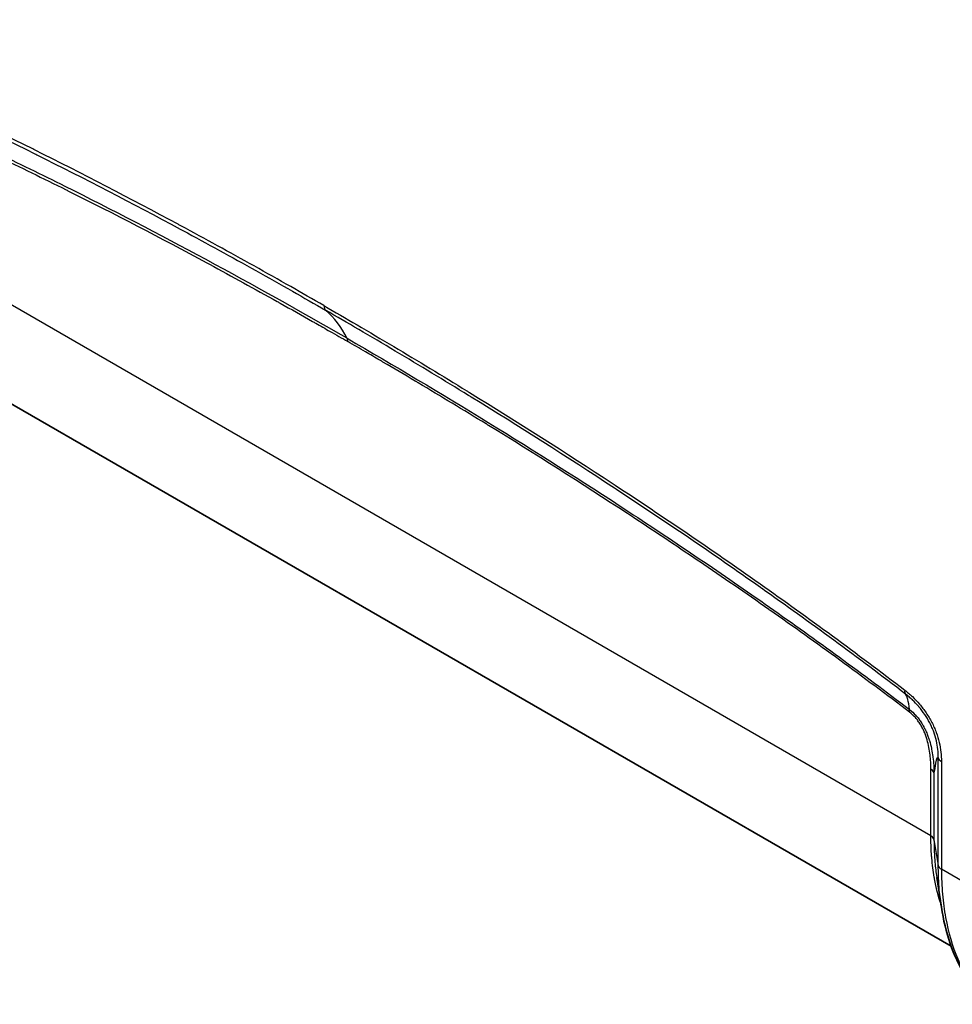
# Model space of a CAD drawing. Units: millimetres. Extents: x 43 to 3964, y 24 to 1991.
# Drawn here: x 863 to 944, y 236 to 323 of the extents above; entities that cross this region are included whole.
import ezdxf

# ---------------------------------------------------------------- set-up
doc = ezdxf.new("R2010")
doc.units = ezdxf.units.MM
doc.header["$LTSCALE"] = 3
doc.layers.add('Visible (ISO)', color=7, linetype='Continuous', lineweight=35)
doc.layers.add('Visible Narrow (ISO)', color=7, linetype='Continuous', lineweight=25)

msp = doc.modelspace()

# ---------------------------------------------------------------- linework, layer by layer
at = {"layer": 'Visible (ISO)'}
for p, q in [((944.078, 241.418), (845.574, 298.289)), ((942.814, 247.456), (942.814, 247.456)), ((943.215, 244.858), (942.814, 247.456))]:
    msp.add_line(p, q, dxfattribs=at)
msp.add_open_spline([(947.384, 236.338), (946.564, 237.068), (945.848, 237.945), (944.249, 240.595), (943.561, 242.619), (943.215, 244.858)], degree=3, knots=[0.443135, 0.443135, 0.443135, 0.443135, 1.155602, 1.155602, 2.347103, 2.347103, 2.347103, 2.347103], dxfattribs=at)
at = {"layer": 'Visible Narrow (ISO)'}
for p, q in [((942.296, 251.112), (840.163, 310.079)), ((942.948, 248.502), (942.948, 257.951)), ((943.223, 257.614), (943.223, 248.166)), ((942.296, 251.112), (942.296, 256.945)), ((942.571, 256.609), (942.571, 250.776)), ((942.571, 250.776), (942.948, 248.502)), ((948.519, 245.108), (943.223, 248.166))]:
    msp.add_line(p, q, dxfattribs=at)
for centre, major_axis, ratio, start_param, end_param in [((889.815, 297.937), (-0.476, -0.825), 0.57735, 5.497787, 6.180882), ((878.845, 281.293), (9.525, 16.498), 0.57735, 5.912834, 6.180935), ((890.556, 294.013), (0.476, 0.825), 0.577351, 5.497899, 5.912834), ((940.68, 264.252), (-0.58, -0.755), 0.475443, 5.567322, 6.254052), ((939.756, 261.542), (0.577, 0.758), 0.478925, 5.565447, 5.972656), ((943.896, 258.003), (-0.953, 0), 0.57735, 0.095598, 0.785398), ((941.622, 256.556), (0.952, 0), 0.57735, 0.095598, 0.785398), ((941.622, 250.723), (0.953, 0), 0.577352, 0.096544, 0.785366), ((943.896, 248.555), (-0.953, 0), 0.577344, 0.095614, 0.785252)]:
    msp.add_ellipse(centre, major_axis=major_axis, ratio=ratio, start_param=start_param, end_param=end_param, dxfattribs=at)
for points, knots in [([(889.142, 297.548), (888.174, 298.106), (887.206, 298.661), (886.239, 299.211), (885.169, 299.82), (884.1, 300.423), (883.031, 301.02), (880.892, 302.216), (878.755, 303.389), (876.618, 304.542), (876.539, 304.585), (876.46, 304.627), (876.381, 304.67), (872.185, 306.93), (867.994, 309.106), (863.806, 311.189), (863.752, 311.216), (863.698, 311.243), (863.643, 311.27), (859.429, 313.365), (855.219, 315.366), (851.015, 317.254), (850.987, 317.266), (850.959, 317.279), (850.931, 317.291), (846.699, 319.19), (842.479, 320.973), (838.277, 322.597)], [0, 0, 0, 0, 0.0054669, 0.0054669, 0.0054669, 0.01151117, 0.01151117, 0.01151117, 0.02360168, 0.02360168, 0.02360168, 0.02404983, 0.02404983, 0.02404983, 0.04779071, 0.04779071, 0.04779071, 0.04809966, 0.04809966, 0.04809966, 0.07199156, 0.07199156, 0.07199156, 0.07214949, 0.07214949, 0.07214949, 0.09619932, 0.09619932, 0.09619932, 0.09619932]), ([(838.499, 322.159), (842.693, 320.538), (846.905, 318.758), (851.129, 316.863), (851.157, 316.851), (851.186, 316.838), (851.214, 316.825), (855.41, 314.941), (859.617, 312.941), (863.827, 310.849), (863.88, 310.822), (863.934, 310.796), (863.988, 310.769), (868.172, 308.687), (872.36, 306.513), (876.551, 304.256), (876.628, 304.214), (876.706, 304.172), (876.784, 304.13), (878.918, 302.979), (881.053, 301.807), (883.188, 300.613), (884.256, 300.016), (885.324, 299.414), (886.393, 298.806), (887.359, 298.257), (888.326, 297.702), (889.293, 297.144)], [0, 0, 0, 0, 0.02403835, 0.02403835, 0.02403835, 0.02419961, 0.02419961, 0.02419961, 0.0480767, 0.0480767, 0.0480767, 0.04838091, 0.04838091, 0.04838091, 0.07211505, 0.07211505, 0.07211505, 0.07255456, 0.07255456, 0.07255456, 0.08464112, 0.08464112, 0.08464112, 0.0906851, 0.0906851, 0.0906851, 0.0961534, 0.0961534, 0.0961534, 0.0961534]), ([(891.172, 294.683), (887.052, 297.061), (882.935, 299.36), (874.708, 303.798), (870.599, 305.935), (864.439, 309.008), (862.387, 310.01), (858.285, 311.964), (856.235, 312.919), (850.089, 315.696), (846.002, 317.441), (841.932, 319.039)], [0, 0, 0, 0, 0.02327874, 0.02327874, 0.04655748, 0.04655748, 0.05819684, 0.05819684, 0.06983621, 0.06983621, 0.09311495, 0.09311495, 0.09311495, 0.09311495]), ([(842.029, 318.742), (846.096, 317.146), (850.178, 315.402), (854.273, 313.552), (854.3, 313.54), (854.327, 313.527), (854.353, 313.515), (856.374, 312.601), (858.395, 311.66), (860.418, 310.696), (860.458, 310.677), (860.498, 310.658), (860.538, 310.639), (862.547, 309.68), (864.558, 308.698), (866.569, 307.694), (866.622, 307.668), (866.675, 307.642), (866.728, 307.615), (870.778, 305.592), (874.831, 303.483), (878.889, 301.294), (878.965, 301.252), (879.042, 301.211), (879.119, 301.169), (881.097, 300.101), (883.076, 299.014), (885.056, 297.908), (885.144, 297.859), (885.232, 297.809), (885.32, 297.76), (886.261, 297.234), (887.201, 296.704), (888.142, 296.17), (888.236, 296.117), (888.329, 296.064), (888.423, 296.011), (888.844, 295.771), (889.265, 295.531), (889.686, 295.29), (890.2, 294.995), (890.715, 294.699), (891.229, 294.402)], [0, 0, 0, 0, 0.02328938, 0.02328938, 0.02328938, 0.0234428, 0.0234428, 0.0234428, 0.03493407, 0.03493407, 0.03493407, 0.03516252, 0.03516252, 0.03516252, 0.04657876, 0.04657876, 0.04657876, 0.04687897, 0.04687897, 0.04687897, 0.06986815, 0.06986815, 0.06986815, 0.07030298, 0.07030298, 0.07030298, 0.08151284, 0.08151284, 0.08151284, 0.08201082, 0.08201082, 0.08201082, 0.08733518, 0.08733518, 0.08733518, 0.08786374, 0.08786374, 0.08786374, 0.09024636, 0.09024636, 0.09024636, 0.09315753, 0.09315753, 0.09315753, 0.09315753]), ([(889.142, 297.548), (890.109, 296.989), (891.077, 296.427), (892.044, 295.86), (893.114, 295.233), (894.183, 294.601), (895.252, 293.964), (897.391, 292.69), (899.528, 291.396), (901.665, 290.081), (901.744, 290.032), (901.823, 289.984), (901.902, 289.935), (906.098, 287.35), (910.289, 284.686), (914.477, 281.935), (914.531, 281.899), (914.586, 281.863), (914.64, 281.827), (918.854, 279.056), (923.064, 276.196), (927.269, 273.229), (927.296, 273.209), (927.324, 273.189), (927.352, 273.17), (931.584, 270.181), (935.804, 267.092), (940.006, 263.864)], [0, 0, 0, 0, 0.0054669, 0.0054669, 0.0054669, 0.01151117, 0.01151117, 0.01151117, 0.02360168, 0.02360168, 0.02360168, 0.02404983, 0.02404983, 0.02404983, 0.04779071, 0.04779071, 0.04779071, 0.04809966, 0.04809966, 0.04809966, 0.07199156, 0.07199156, 0.07199156, 0.07214949, 0.07214949, 0.07214949, 0.09619932, 0.09619932, 0.09619932, 0.09619932]), ([(940.09, 263.505), (935.895, 266.728), (931.683, 269.811), (927.459, 272.794), (927.43, 272.814), (927.402, 272.834), (927.374, 272.854), (923.177, 275.816), (918.97, 278.674), (914.76, 281.443), (914.706, 281.478), (914.653, 281.513), (914.599, 281.549), (910.414, 284.299), (906.226, 286.96), (902.035, 289.542), (901.957, 289.59), (901.88, 289.638), (901.802, 289.686), (899.668, 290.999), (897.532, 292.292), (895.396, 293.565), (894.328, 294.201), (893.26, 294.832), (892.192, 295.458), (891.225, 296.024), (890.259, 296.586), (889.293, 297.144)], [0, 0, 0, 0, 0.02403835, 0.02403835, 0.02403835, 0.02419961, 0.02419961, 0.02419961, 0.0480767, 0.0480767, 0.0480767, 0.04838091, 0.04838091, 0.04838091, 0.07211505, 0.07211505, 0.07211505, 0.07255456, 0.07255456, 0.07255456, 0.08464112, 0.08464112, 0.08464112, 0.0906851, 0.0906851, 0.0906851, 0.0961534, 0.0961534, 0.0961534, 0.0961534]), ([(891.172, 294.683), (895.293, 292.303), (899.41, 289.848), (907.638, 284.786), (911.748, 282.177), (917.908, 278.138), (919.96, 276.77), (924.062, 273.988), (926.113, 272.575), (932.259, 268.255), (936.347, 265.28), (940.417, 262.179)], [0, 0, 0, 0, 0.02327874, 0.02327874, 0.04655748, 0.04655748, 0.05819684, 0.05819684, 0.06983621, 0.06983621, 0.09311495, 0.09311495, 0.09311495, 0.09311495]), ([(940.43, 261.931), (936.363, 265.03), (932.28, 268.001), (928.186, 270.878), (928.159, 270.897), (928.132, 270.916), (928.105, 270.935), (926.085, 272.353), (924.064, 273.746), (922.041, 275.118), (922.001, 275.145), (921.961, 275.172), (921.921, 275.199), (919.911, 276.561), (917.901, 277.9), (915.89, 279.219), (915.837, 279.254), (915.784, 279.288), (915.731, 279.323), (911.681, 281.976), (907.627, 284.548), (903.57, 287.044), (903.493, 287.091), (903.417, 287.138), (903.34, 287.185), (901.362, 288.401), (899.382, 289.599), (897.402, 290.78), (897.314, 290.832), (897.226, 290.885), (897.139, 290.937), (896.198, 291.497), (895.257, 292.053), (894.317, 292.605), (894.223, 292.66), (894.13, 292.715), (894.036, 292.769), (893.615, 293.016), (893.194, 293.262), (892.773, 293.507), (892.259, 293.806), (891.744, 294.105), (891.229, 294.402)], [0, 0, 0, 0, 0.02328938, 0.02328938, 0.02328938, 0.0234428, 0.0234428, 0.0234428, 0.03493407, 0.03493407, 0.03493407, 0.03516252, 0.03516252, 0.03516252, 0.04657876, 0.04657876, 0.04657876, 0.04687897, 0.04687897, 0.04687897, 0.06986815, 0.06986815, 0.06986815, 0.07030298, 0.07030298, 0.07030298, 0.08151284, 0.08151284, 0.08151284, 0.08201082, 0.08201082, 0.08201082, 0.08733518, 0.08733518, 0.08733518, 0.08786374, 0.08786374, 0.08786374, 0.09024636, 0.09024636, 0.09024636, 0.09315753, 0.09315753, 0.09315753, 0.09315753]), ([(940.006, 263.864), (940.12, 263.776), (940.233, 263.685), (940.344, 263.589), (940.4, 263.541), (940.455, 263.493), (940.51, 263.443), (940.565, 263.393), (940.62, 263.343), (940.674, 263.291), (940.89, 263.086), (941.101, 262.866), (941.304, 262.628), (941.507, 262.391), (941.704, 262.134), (941.883, 261.869), (942.063, 261.604), (942.228, 261.328), (942.377, 261.039), (942.451, 260.895), (942.521, 260.749), (942.586, 260.603), (942.65, 260.457), (942.709, 260.311), (942.763, 260.165), (942.87, 259.873), (942.958, 259.581), (943.027, 259.288), (943.097, 258.995), (943.145, 258.708), (943.177, 258.429), (943.208, 258.151), (943.223, 257.88), (943.223, 257.614)], [0, 0, 0, 0, 0.00065029, 0.00065029, 0.00065029, 0.00097564, 0.00097564, 0.00097564, 0.00130094, 0.00130094, 0.00130094, 0.00260189, 0.00260189, 0.00260189, 0.00390283, 0.00390283, 0.00390283, 0.00520377, 0.00520377, 0.00520377, 0.00585424, 0.00585424, 0.00585424, 0.00650471, 0.00650471, 0.00650471, 0.00780566, 0.00780566, 0.00780566, 0.0091066, 0.0091066, 0.0091066, 0.01040754, 0.01040754, 0.01040754, 0.01040754]), ([(940.417, 262.179), (940.381, 262.542), (940.333, 262.833), (940.278, 263.053), (940.25, 263.163), (940.22, 263.255), (940.189, 263.33), (940.157, 263.406), (940.124, 263.464), (940.09, 263.505)], [0.00026131, 0.00026131, 0.00026131, 0.00026131, 0.003825882, 0.003825882, 0.003825882, 0.005608168, 0.005608168, 0.005608168, 0.007390455, 0.007390455, 0.007390455, 0.007390455]), ([(942.948, 257.951), (942.95, 258.18), (942.939, 258.416), (942.913, 258.66), (942.913, 258.664), (942.912, 258.669), (942.912, 258.673), (942.886, 258.913), (942.845, 259.16), (942.786, 259.416), (942.785, 259.422), (942.783, 259.428), (942.782, 259.434), (942.723, 259.689), (942.645, 259.949), (942.55, 260.208), (942.502, 260.339), (942.449, 260.47), (942.392, 260.601), (942.335, 260.731), (942.273, 260.861), (942.206, 260.989), (942.205, 260.992), (942.204, 260.994), (942.202, 260.997), (942.071, 261.251), (941.925, 261.495), (941.767, 261.727), (941.764, 261.732), (941.761, 261.737), (941.757, 261.741), (941.599, 261.973), (941.427, 262.197), (941.25, 262.403), (941.246, 262.408), (941.242, 262.413), (941.238, 262.417), (941.059, 262.625), (940.874, 262.816), (940.686, 262.995), (940.683, 262.997), (940.681, 263), (940.678, 263.002), (940.632, 263.046), (940.586, 263.088), (940.539, 263.131), (940.49, 263.175), (940.441, 263.218), (940.391, 263.261), (940.292, 263.346), (940.191, 263.428), (940.09, 263.505)], [0, 0, 0, 0, 0.001160022, 0.001160022, 0.001160022, 0.001180473, 0.001180473, 0.001180473, 0.002320045, 0.002320045, 0.002320045, 0.0023461, 0.0023461, 0.0023461, 0.003480067, 0.003480067, 0.003480067, 0.004056556, 0.004056556, 0.004056556, 0.004628233, 0.004628233, 0.004628233, 0.00464009, 0.00464009, 0.00464009, 0.005777382, 0.005777382, 0.005777382, 0.005800112, 0.005800112, 0.005800112, 0.006934499, 0.006934499, 0.006934499, 0.006960135, 0.006960135, 0.006960135, 0.008105128, 0.008105128, 0.008105128, 0.008120157, 0.008120157, 0.008120157, 0.008399262, 0.008399262, 0.008399262, 0.008692996, 0.008692996, 0.008692996, 0.00928018, 0.00928018, 0.00928018, 0.00928018]), ([(940.417, 262.179), (940.612, 262.028), (940.799, 261.853), (940.976, 261.657), (940.982, 261.65), (940.989, 261.642), (940.995, 261.635), (941.077, 261.544), (941.156, 261.447), (941.232, 261.346), (941.242, 261.334), (941.251, 261.321), (941.261, 261.309), (941.332, 261.212), (941.401, 261.113), (941.466, 261.011), (941.477, 260.994), (941.488, 260.976), (941.499, 260.958), (941.56, 260.86), (941.619, 260.76), (941.674, 260.658), (941.686, 260.635), (941.698, 260.612), (941.71, 260.59), (941.762, 260.49), (941.811, 260.389), (941.857, 260.287), (941.869, 260.261), (941.881, 260.234), (941.892, 260.207), (941.947, 260.08), (941.998, 259.953), (942.045, 259.825), (942.081, 259.726), (942.115, 259.628), (942.146, 259.529), (942.155, 259.5), (942.164, 259.471), (942.173, 259.442), (942.242, 259.215), (942.299, 258.992), (942.347, 258.771), (942.352, 258.746), (942.357, 258.72), (942.363, 258.695), (942.409, 258.472), (942.445, 258.252), (942.474, 258.034), (942.477, 258.016), (942.479, 257.997), (942.481, 257.979), (942.541, 257.513), (942.567, 257.057), (942.571, 256.609)], [0, 0, 0, 0, 0.001110281, 0.001110281, 0.001110281, 0.001151345, 0.001151345, 0.001151345, 0.001665422, 0.001665422, 0.001665422, 0.001729288, 0.001729288, 0.001729288, 0.002220563, 0.002220563, 0.002220563, 0.002305737, 0.002305737, 0.002305737, 0.002775704, 0.002775704, 0.002775704, 0.002879489, 0.002879489, 0.002879489, 0.003330844, 0.003330844, 0.003330844, 0.003449725, 0.003449725, 0.003449725, 0.004011232, 0.004011232, 0.004011232, 0.004441126, 0.004441126, 0.004441126, 0.004566393, 0.004566393, 0.004566393, 0.005551407, 0.005551407, 0.005551407, 0.005664052, 0.005664052, 0.005664052, 0.006661689, 0.006661689, 0.006661689, 0.006747042, 0.006747042, 0.006747042, 0.008882252, 0.008882252, 0.008882252, 0.008882252]), ([(942.296, 256.945), (942.296, 257.352), (942.276, 257.766), (942.226, 258.193), (942.201, 258.406), (942.168, 258.622), (942.126, 258.842), (942.083, 259.062), (942.03, 259.286), (941.963, 259.516), (941.93, 259.63), (941.893, 259.745), (941.853, 259.859), (941.812, 259.973), (941.768, 260.087), (941.72, 260.201), (941.672, 260.315), (941.618, 260.429), (941.561, 260.54), (941.504, 260.651), (941.443, 260.76), (941.377, 260.865), (941.312, 260.971), (941.243, 261.074), (941.169, 261.173), (941.095, 261.273), (941.017, 261.369), (940.937, 261.459), (940.777, 261.638), (940.607, 261.796), (940.43, 261.931)], [0, 0, 0, 0, 0.001967157, 0.001967157, 0.001967157, 0.002950735, 0.002950735, 0.002950735, 0.003934314, 0.003934314, 0.003934314, 0.004426103, 0.004426103, 0.004426103, 0.004917892, 0.004917892, 0.004917892, 0.005409681, 0.005409681, 0.005409681, 0.00590147, 0.00590147, 0.00590147, 0.00639326, 0.00639326, 0.00639326, 0.006885049, 0.006885049, 0.006885049, 0.007868627, 0.007868627, 0.007868627, 0.007868627]), ([(942.948, 257.951), (942.944, 257.952), (942.939, 257.953), (942.935, 257.954), (942.923, 257.956), (942.911, 257.955), (942.9, 257.951), (942.877, 257.943), (942.856, 257.924), (942.835, 257.891), (942.834, 257.89), (942.834, 257.889), (942.833, 257.888), (942.811, 257.854), (942.791, 257.805), (942.772, 257.741), (942.759, 257.701), (942.748, 257.654), (942.736, 257.601), (942.73, 257.57), (942.723, 257.537), (942.717, 257.501), (942.716, 257.495), (942.715, 257.489), (942.714, 257.483), (942.713, 257.48), (942.713, 257.477), (942.712, 257.474), (942.712, 257.472), (942.712, 257.47), (942.712, 257.469), (942.711, 257.467), (942.711, 257.466), (942.711, 257.464), (942.709, 257.452), (942.707, 257.439), (942.705, 257.426), (942.701, 257.405), (942.698, 257.384), (942.694, 257.363), (942.693, 257.359), (942.693, 257.355), (942.692, 257.351), (942.684, 257.3), (942.676, 257.25), (942.667, 257.2), (942.663, 257.17), (942.658, 257.141), (942.653, 257.111), (942.626, 256.944), (942.598, 256.776), (942.571, 256.609)], [0.000542271, 0.000542271, 0.000542271, 0.000542271, 0.000771953, 0.000771953, 0.000771953, 0.001373555, 0.001373555, 0.001373555, 0.00254065, 0.00254065, 0.00254065, 0.002576778, 0.002576778, 0.002576778, 0.003779699, 0.003779699, 0.003779699, 0.00453903, 0.00453903, 0.00453903, 0.004983175, 0.004983175, 0.004983175, 0.005058388, 0.005058388, 0.005058388, 0.005095993, 0.005095993, 0.005095993, 0.005114796, 0.005114796, 0.005114796, 0.005133598, 0.005133598, 0.005133598, 0.00528401, 0.00528401, 0.00528401, 0.005538219, 0.005538219, 0.005538219, 0.005584818, 0.005584818, 0.005584818, 0.006186426, 0.006186426, 0.006186426, 0.006537409, 0.006537409, 0.006537409, 0.008535789, 0.008535789, 0.008535789, 0.008535789]), ([(943.169, 245.157), (942.943, 245.838), (942.761, 246.558), (942.622, 247.318), (942.613, 247.369), (942.603, 247.421), (942.594, 247.472), (942.501, 248.012), (942.428, 248.571), (942.378, 249.151), (942.373, 249.21), (942.368, 249.269), (942.364, 249.329), (942.343, 249.589), (942.328, 249.852), (942.317, 250.118), (942.314, 250.18), (942.312, 250.243), (942.309, 250.305), (942.306, 250.407), (942.303, 250.509), (942.301, 250.611), (942.3, 250.675), (942.299, 250.738), (942.298, 250.802), (942.298, 250.822), (942.297, 250.841), (942.297, 250.861), (942.297, 250.903), (942.297, 250.944), (942.296, 250.986), (942.296, 251.028), (942.296, 251.07), (942.296, 251.112)], [0.04179784, 0.04179784, 0.04179784, 0.04179784, 0.04605667, 0.04605667, 0.04605667, 0.0463428, 0.0463428, 0.0463428, 0.04934643, 0.04934643, 0.04934643, 0.04965328, 0.04965328, 0.04965328, 0.05099131, 0.05099131, 0.05099131, 0.05130529, 0.05130529, 0.05130529, 0.05181375, 0.05181375, 0.05181375, 0.05212818, 0.05212818, 0.05212818, 0.05222497, 0.05222497, 0.05222497, 0.05243058, 0.05243058, 0.05243058, 0.05263619, 0.05263619, 0.05263619, 0.05263619]), ([(942.571, 250.775), (942.571, 250.733), (942.571, 250.691), (942.571, 250.649), (942.571, 250.587), (942.572, 250.525), (942.573, 250.463), (942.575, 250.295), (942.579, 250.128), (942.584, 249.962), (942.595, 249.629), (942.614, 249.3), (942.639, 248.977), (942.644, 248.916), (942.649, 248.856), (942.654, 248.797), (942.693, 248.337), (942.747, 247.89), (942.814, 247.456)], [0.000000697, 0.000000697, 0.000000697, 0.000000697, 0.000207242, 0.000207242, 0.000207242, 0.000513123, 0.000513123, 0.000513123, 0.001343643, 0.001343643, 0.001343643, 0.003007741, 0.003007741, 0.003007741, 0.003316771, 0.003316771, 0.003316771, 0.00569622, 0.00569622, 0.00569622, 0.00569622]), ([(943.215, 244.858), (943.193, 245.005), (943.171, 245.153), (943.106, 245.642), (943.031, 246.332), (942.986, 247.043), (942.963, 247.584), (942.955, 247.857), (942.951, 248.133), (942.949, 248.317), (942.948, 248.411), (942.948, 248.502)], [0.051235792, 0.051235792, 0.051235792, 0.051235792, 0.052024762, 0.052024762, 0.05381872, 0.055612677, 0.055612677, 0.056509656, 0.056958145, 0.056958145, 0.057406634, 0.057406634, 0.057406634, 0.057406634]), ([(943.223, 248.166), (943.223, 247.418), (943.253, 246.692), (943.344, 245.634), (943.382, 245.287), (943.473, 244.603), (943.526, 244.266), (943.828, 242.617), (944.184, 241.414), (944.884, 239.782), (945.145, 239.266), (945.58, 238.537), (945.732, 238.3), (946.05, 237.845), (946.215, 237.627), (946.699, 237.034), (947.032, 236.68), (947.384, 236.357)], [0, 0, 0, 0, 0.00364904, 0.00364904, 0.00547356, 0.00547356, 0.00729808, 0.00729808, 0.01459616, 0.01459616, 0.0182452, 0.0182452, 0.02006972, 0.02006972, 0.02189424, 0.02189424, 0.02524516, 0.02524516, 0.02524516, 0.02524516])]:
    msp.add_open_spline(points, degree=3, knots=knots, dxfattribs=at)

doc.saveas('drawing.dxf')
